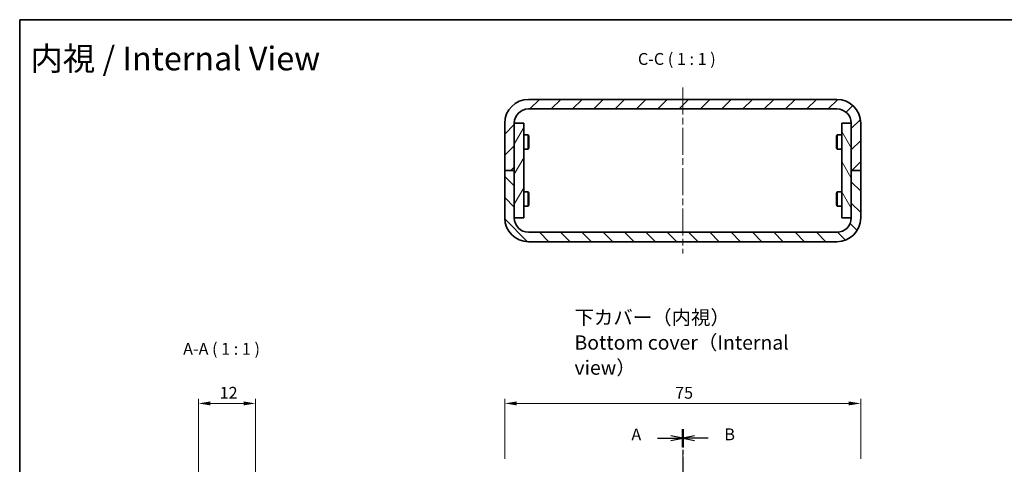
# Model space of a CAD drawing. Units: millimetres. Extents: x 14 to 1478, y 8 to 289.
# Drawn here: x 816 to 1024, y 195 to 289 of the extents above; entities that cross this region are included whole.
import ezdxf

# ---------------------------------------------------------------- set-up
doc = ezdxf.new("R2010")
doc.units = ezdxf.units.MM
doc.linetypes.add('CHAIN', pattern=[0.3543, 0.2362, -0.0295, 0.0591, -0.0295])
for name, color, linetype, lineweight in [('Border (ISO)', 7, 'Continuous', 35), ('Dimension (ISO)', 7, 'Continuous', 18), ('Dimension (ISO) @ 1', 7, 'Continuous', 18), ('Section Line (ISO)', 7, 'CHAIN', 25), ('Symbol (ISO) @ 1', 7, 'Continuous', 18), ('Visible (ISO)', 7, 'Continuous', 35)]:
    doc.layers.add(name, color=color, linetype=linetype, lineweight=lineweight)
doc.layers.add('Centerline (ISO)', color=7, linetype='Continuous', lineweight=18, true_color=0x80ffff)
doc.layers.add('Hatch (ISO)', color=1, linetype='Continuous', lineweight=18, true_color=0xff0000)
doc.styles.add('Note Text (TK)', font='txt')
doc.dimstyles.new('Default - Method 1b (TK)', dxfattribs={"dimtxt": 2.5, "dimasz": 2.5, "dimexe": 1, "dimexo": 1.5, "dimgap": 1, "dimtad": 1, "dimtoh": 1, "dimrnd": 1e-08, "dimdsep": 46, "dimtxsty": 'Note Text (TK)', "dimcen": 0.09, "dimdle": 5, "dimclrd": 100, "dimclre": 100, "dimclrt": 7, "dimadec": 1, "dimazin": 1, "dimtfac": 1, "dimtmove": 0, "dimatfit": 3, "dimfxl": 0, "dimtolj": 1, "dimlwd": -1, "dimlwe": -1, "dimarcsym": 0})

# ---------------------------------------------------------------- blocks, each defined once
blk = doc.blocks.new('図面枠 tk図枠')
at = {"layer": 'Border (ISO)'}
for q in [(405.5, 289), (14.5, 8)]:
    blk.add_line((14.5, 289), q, dxfattribs=at)
blk = doc.blocks.new('2dTransSection0')
at = {"layer": 'Section Line (ISO)', "linetype": 'Continuous'}
for p, q in [((154.22, 200.76), (151.72, 201.26)), ((148.87, 200.76), (151.72, 200.76)), ((151.72, 200.76), (154.22, 200.76)), ((151.72, 200.26), (154.22, 200.76)), ((148.87, 90.36), (151.72, 90.36)), ((154.22, 90.36), (151.72, 90.86)), ((151.72, 90.36), (154.22, 90.36)), ((151.72, 89.86), (154.22, 90.36))]:
    blk.add_line(p, q, dxfattribs=at)
at = {"layer": 'Section Line (ISO)', "linetype": 'CHAIN', "ltscale": 16.399832}
blk.add_line((154.22, 202.67), (154.22, 88.46), dxfattribs=at)
at = {"layer": 'Section Line (ISO)', "linetype": 'Continuous', "lineweight": 50}
for p, q in [((154.22, 202.67), (154.22, 198.86)), ((154.22, 92.27), (154.22, 88.46))]:
    blk.add_line(p, q, dxfattribs=at)
at = {"layer": 'Section Line (ISO)', "char_height": 2.5, "attachment_point": 7, "style": 'Note Text (TK)'}
for insert in [(143.4, 199.52), (143.4, 89.12)]:
    blk.add_mtext('A', dxfattribs=dict(at, insert=insert))
blk = doc.blocks.new('2dTransSection1')
at = {"layer": 'Section Line (ISO)', "linetype": 'CHAIN', "ltscale": 16.399328}
blk.add_line((154.22, 202.67), (154.22, 88.46), dxfattribs=at)
at = {"layer": 'Section Line (ISO)', "linetype": 'Continuous', "lineweight": 50}
for p, q in [((154.22, 202.67), (154.22, 198.86)), ((154.22, 92.27), (154.22, 88.46))]:
    blk.add_line(p, q, dxfattribs=at)
at = {"layer": 'Section Line (ISO)', "linetype": 'Continuous'}
for p, q in [((156.72, 201.26), (154.22, 200.76)), ((156.72, 200.76), (154.22, 200.76)), ((154.22, 200.76), (156.72, 200.26)), ((159.57, 200.76), (156.72, 200.76)), ((156.72, 90.87), (154.22, 90.37)), ((156.72, 90.37), (154.22, 90.37)), ((154.22, 90.37), (156.72, 89.87)), ((159.57, 90.37), (156.72, 90.37))]:
    blk.add_line(p, q, dxfattribs=at)
at = {"layer": 'Section Line (ISO)', "char_height": 2.5, "attachment_point": 7, "style": 'Note Text (TK)'}
for insert in [(162.99, 199.54), (162.99, 89.14)]:
    blk.add_mtext('B', dxfattribs=dict(at, insert=insert))
blk = doc.blocks.new('*D58')
at = {"layer": 'Defpoints', "color": 0, "transparency": 16777216}
for p in [(993.72, 208.09), (918.72, 194.88), (993.72, 194.88)]:
    blk.add_point(p, dxfattribs=at)
at = {"layer": 'Dimension (ISO)', "color": 100, "transparency": 16777216}
for p, q in [((918.72, 196.38), (918.72, 209.09)), ((921.22, 208.09), (991.22, 208.09)), ((993.72, 196.38), (993.72, 209.09))]:
    blk.add_line(p, q, dxfattribs=at)
for points in [[(921.22, 208.51), (921.22, 207.68), (918.72, 208.09)], [(991.22, 208.51), (991.22, 207.68), (993.72, 208.09)]]:
    blk.add_solid(points, dxfattribs=at)
at = {"layer": 'Dimension (ISO)', "color": 7, "transparency": 16777216, "insert": (954.61, 210.34), "char_height": 2.5, "attachment_point": 4, "style": 'Note Text (TK)'}
blk.add_mtext('\\A1;75', dxfattribs=at)
blk = doc.blocks.new('*D64')
at = {"layer": 'Defpoints', "color": 0, "transparency": 16777216}
for p in [(866.18, 208.09), (854.18, 182.87), (866.18, 182.87)]:
    blk.add_point(p, dxfattribs=at)
at = {"layer": 'Dimension (ISO)', "color": 100, "transparency": 16777216}
for p, q in [((854.18, 184.37), (854.18, 209.09)), ((856.68, 208.09), (863.68, 208.09)), ((866.18, 184.37), (866.18, 209.09))]:
    blk.add_line(p, q, dxfattribs=at)
for points in [[(856.68, 208.51), (856.68, 207.68), (854.18, 208.09)], [(863.68, 208.51), (863.68, 207.68), (866.18, 208.09)]]:
    blk.add_solid(points, dxfattribs=at)
at = {"layer": 'Dimension (ISO)', "color": 7, "transparency": 16777216, "insert": (858.64, 210.34), "char_height": 2.5, "attachment_point": 4, "style": 'Note Text (TK)'}
blk.add_mtext('\\A1;12', dxfattribs=at)

msp = doc.modelspace()

# ---------------------------------------------------------------- hatches: boundary and pattern name
at = {"layer": 'Hatch (ISO)'}
h = msp.add_hatch(dxfattribs=at)
h.set_pattern_fill('ANSI31', color=256, scale=25.4, style=0)
h.set_pattern_definition([(45, (802, 5e-07), (-2.245064, 2.245064), [])])
edge = h.paths.add_edge_path()
edge.add_ellipse((923.716, 267.188), major_axis=(0, 5), ratio=1, start_angle=0, end_angle=90)
edge.add_line((918.716, 267.188), (918.716, 257.188))
edge.add_line((918.716, 257.188), (920.716, 257.188))
edge.add_line((920.716, 257.188), (920.716, 267.188))
edge.add_ellipse((923.716, 267.188), major_axis=(-3, 0), ratio=1, start_angle=270, end_angle=360, ccw=False)
edge.add_line((923.716, 270.188), (988.716, 270.188))
edge.add_ellipse((988.716, 267.188), major_axis=(0, 3), ratio=1, start_angle=270, end_angle=360, ccw=False)
edge.add_line((991.716, 267.188), (991.716, 257.188))
edge.add_line((991.716, 257.188), (993.716, 257.188))
edge.add_line((993.716, 257.188), (993.716, 267.188))
edge.add_ellipse((988.716, 267.188), major_axis=(5, 0), ratio=1, start_angle=0, end_angle=90)
edge.add_line((988.716, 272.188), (923.716, 272.188))
h = msp.add_hatch(dxfattribs=at)
h.set_pattern_fill('ANSI31', color=256, scale=25.4, angle=14.99998, style=0)
h.set_pattern_definition([(60, (802, 5e-07), (-2.74963, 1.5875), [])])
h.paths.add_polyline_path([(922.716, 247.188), (922.716, 267.188), (920.716, 267.188), (920.716, 257.188), (920.716, 247.188)])
h = msp.add_hatch(dxfattribs=at)
h.set_pattern_fill('ANSI31', color=256, scale=25.4, angle=75.00018, style=0)
h.set_pattern_definition([(120.0002, (802, 5e-07), (-2.749626, -1.587508), [])])
h.paths.add_polyline_path([(989.716, 267.188), (989.716, 247.188), (991.716, 247.188), (991.716, 257.188), (991.716, 267.188)])
h = msp.add_hatch(dxfattribs=at)
h.set_pattern_fill('ANSI31', color=256, scale=25.4, angle=90.00021, style=0)
h.set_pattern_definition([(135.0002, (802, 5e-07), (-2.245056, -2.245072), [])])
edge = h.paths.add_edge_path()
edge.add_ellipse((923.716, 247.188), major_axis=(-5, 0), ratio=1, start_angle=0, end_angle=90)
edge.add_line((923.716, 242.188), (988.716, 242.188))
edge.add_ellipse((988.716, 247.188), major_axis=(0, -5), ratio=1, start_angle=0, end_angle=90)
edge.add_line((993.716, 247.188), (993.716, 257.188))
edge.add_line((993.716, 257.188), (991.716, 257.188))
edge.add_line((991.716, 257.188), (991.716, 247.188))
edge.add_ellipse((988.716, 247.188), major_axis=(3, 0), ratio=1, start_angle=270, end_angle=360, ccw=False)
edge.add_line((988.716, 244.188), (923.716, 244.188))
edge.add_ellipse((923.716, 247.188), major_axis=(0, -3), ratio=1, start_angle=270, end_angle=360, ccw=False)
edge.add_line((920.716, 247.188), (920.716, 257.188))
edge.add_line((920.716, 257.188), (918.716, 257.188))
edge.add_line((918.716, 257.188), (918.716, 247.188))

# ---------------------------------------------------------------- linework, layer by layer
at = {"layer": 'Centerline (ISO)', "linetype": 'CHAIN', "ltscale": 23.990969}
for p, q in [((956.216, 274.688), (956.216, 239.688)), ((956.216, 197.676), (956.216, 92.676))]:
    msp.add_line(p, q, dxfattribs=at)
at = {"layer": 'Visible (ISO)'}
for p, q in [((988.716, 272.188), (923.716, 272.188)), ((923.716, 270.188), (988.716, 270.188)), ((918.716, 267.188), (918.716, 257.188)), ((920.716, 257.188), (920.716, 267.188)), ((922.716, 267.188), (920.716, 267.188)), ((920.716, 267.188), (920.716, 247.188)), ((922.716, 247.188), (922.716, 267.188)), ((989.716, 267.188), (989.716, 247.188)), ((991.716, 267.188), (989.716, 267.188)), ((991.716, 267.188), (991.716, 257.188)), ((991.716, 247.188), (991.716, 267.188)), ((993.716, 257.188), (993.716, 267.188)), ((922.716, 264.688), (923.663, 264.688)), ((923.663, 261.688), (923.663, 264.688)), ((923.816, 264.381), (923.663, 264.688)), ((923.816, 264.381), (923.816, 261.994)), ((988.616, 264.381), (988.77, 264.688)), ((988.616, 261.994), (988.616, 264.381)), ((988.77, 264.688), (988.77, 261.688)), ((989.716, 264.688), (988.77, 264.688)), ((922.716, 261.688), (923.663, 261.688)), ((923.816, 261.994), (923.663, 261.688)), ((988.616, 261.994), (988.77, 261.688)), ((989.716, 261.688), (988.77, 261.688)), ((918.716, 257.188), (920.716, 257.188)), ((920.716, 257.188), (918.716, 257.188)), ((918.716, 257.188), (918.716, 247.188)), ((920.716, 247.188), (920.716, 257.188)), ((991.716, 257.188), (993.716, 257.188)), ((993.716, 257.188), (991.716, 257.188)), ((991.716, 257.188), (991.716, 247.188)), ((993.716, 247.188), (993.716, 257.188)), ((922.716, 252.688), (923.663, 252.688)), ((923.663, 249.688), (923.663, 252.688)), ((923.816, 252.381), (923.663, 252.688)), ((923.816, 252.381), (923.816, 249.994)), ((988.616, 252.381), (988.77, 252.688)), ((988.616, 249.994), (988.616, 252.381)), ((988.77, 252.688), (988.77, 249.688)), ((989.716, 252.688), (988.77, 252.688)), ((922.716, 249.688), (923.663, 249.688)), ((923.816, 249.994), (923.663, 249.688)), ((988.616, 249.994), (988.77, 249.688)), ((989.716, 249.688), (988.77, 249.688)), ((920.716, 247.188), (922.716, 247.188)), ((989.716, 247.188), (991.716, 247.188)), ((988.716, 244.188), (923.716, 244.188)), ((923.716, 242.188), (988.716, 242.188))]:
    msp.add_line(p, q, dxfattribs=at)
for centre, radius, start, end in [((923.716, 267.188), 5, 90, 180), ((988.716, 267.188), 5, 0, 90), ((923.716, 267.188), 3, 90, 180), ((988.716, 267.188), 3, 0, 90), ((923.716, 247.188), 5, 180, 270), ((923.716, 247.188), 3, 180, 270), ((988.716, 247.188), 5, 270, 0), ((988.716, 247.188), 3, 270, 0)]:
    msp.add_arc(centre, radius, start, end, dxfattribs=at)

# ---------------------------------------------------------------- block references
msp.add_blockref('図面枠 tk図枠', (802, 0))
at = {"layer": 'Section Line (ISO)'}
for name in ['2dTransSection0', '2dTransSection1']:
    msp.add_blockref(name, (802, 0), dxfattribs=at)

# ---------------------------------------------------------------- texts
at = {"layer": 'Symbol (ISO) @ 1', "color": 7, "attachment_point": 4, "style": 'Note Text (TK)'}
for s, insert, char_height, width, line_spacing_factor in [('{\\fＭＳ Ｐゴシック|b0|i0;\\H5.0000;内視 / Internal View}', (818.777, 280.815), 5, 69.07146, 1.5), ('{\\fＭＳ Ｐゴシック|b0|i0;\\H3.0000;下カバー（内視）\\PBottom cover（Internal view）}', (933.411, 220.935), 3, 53.89474, 1.058182)]:
    msp.add_mtext(s, dxfattribs=dict(at, insert=insert, char_height=char_height, width=width, line_spacing_factor=line_spacing_factor))
at = {"layer": 'Symbol (ISO) @ 1', "color": 7, "char_height": 2.5, "attachment_point": 7, "style": 'Note Text (TK)'}
for s, insert in [('C-C ( 1 : 1 )', (946.776, 278.688)), ('A-A ( 1 : 1 )', (850.944, 217.572))]:
    msp.add_mtext(s, dxfattribs=dict(at, insert=insert))

# ---------------------------------------------------------------- dimensions: what is measured, and where the dimension line sits
at = {"layer": 'Dimension (ISO) @ 1', "color": 100, "true_color": 0x00ff3f}
for base, p1, p2, picture, middle in [((866.177, 208.095), (854.177, 182.869), (866.177, 182.869), '*D64', (860.177, 208.095)), ((993.716, 208.095), (918.716, 194.876), (993.716, 194.876), '*D58', (956.216, 208.095))]:
    dim = msp.add_linear_dim(base=base, p1=p1, p2=p2, angle=180, dimstyle='Default - Method 1b (TK)', override={"dimscale": 1, "dimtoh": 0, "dimdec": 2, "dimtp": 0, "dimtm": 0, "dimtdec": 2, "dimtix": 0, "dimtofl": 0, "dimtmove": 0, "dimatfit": 1}, dxfattribs=at)
    dim.commit()
    dim.dimension.update_dxf_attribs({"geometry": picture, "text_midpoint": middle, "dimtype": 128})

doc.saveas('drawing.dxf')
